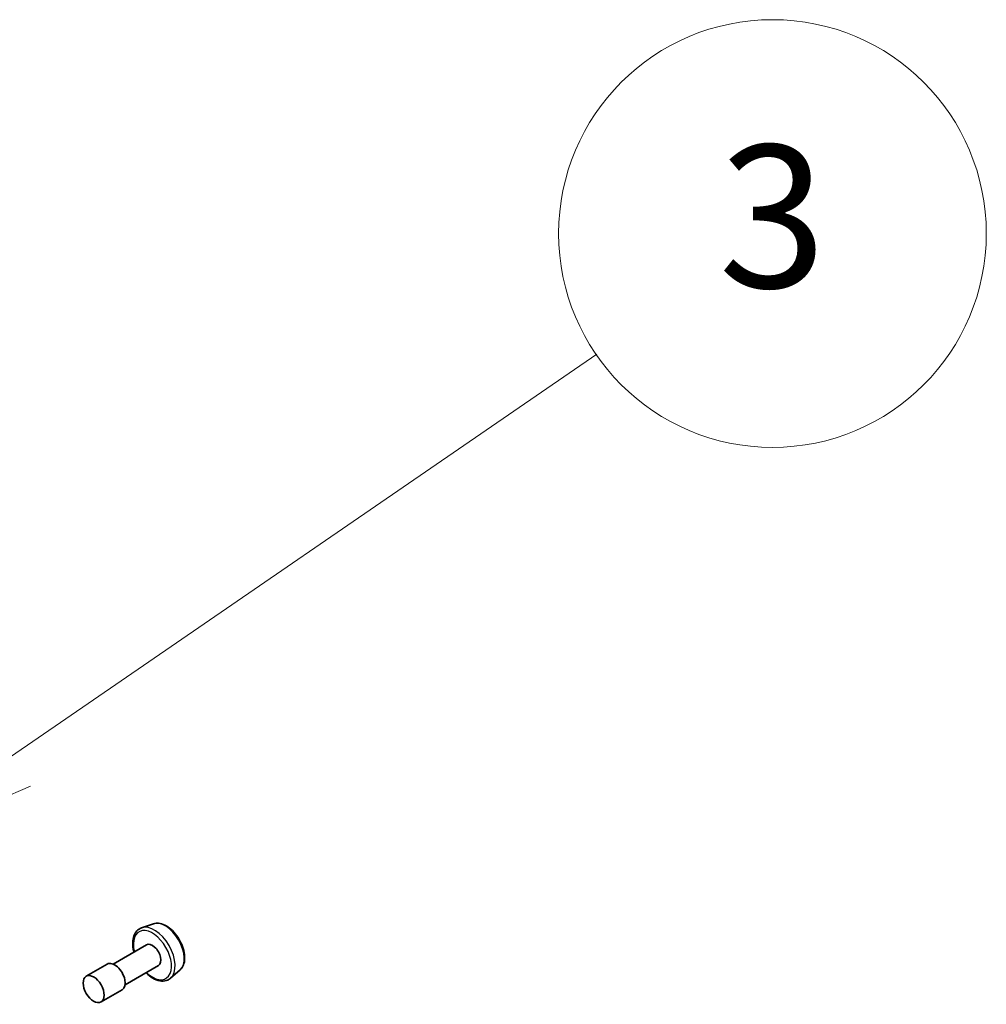
# Model space of a CAD drawing. Units: millimetres. Extents: x 36 to 9871, y 20 to 1706.
# Drawn here: x 924 to 958, y 333 to 368 of the extents above; entities that cross this region are included whole.
import ezdxf

# ---------------------------------------------------------------- set-up
doc = ezdxf.new("R2010")
doc.units = ezdxf.units.MM
doc.header["$LTSCALE"] = 2.5
for name, color, linetype, lineweight in [('Symbol (TK)', 100, 'Continuous', 18), ('Visible (ISO)', 7, 'Continuous', 35), ('Visible Narrow (ISO)', 7, 'Continuous', 25)]:
    doc.layers.add(name, color=color, linetype=linetype, lineweight=lineweight)
doc.styles.add('Note Text (TK2)', font='txt')

# ---------------------------------------------------------------- blocks, each defined once
blk = doc.blocks.new('Balloon2')
at = {"layer": 'Symbol (TK)', "color": 100}
for p, q in [((369.317, 136.694), (377.544, 142.342)), ((369.034, 137.106), (367.256, 135.279)), ((369.317, 136.694), (367.256, 135.279)), ((367.256, 135.279), (369.6, 136.281))]:
    blk.add_line(p, q, dxfattribs=at)
at = {"layer": 'Symbol (TK)'}
blk.add_circle((380.008, 144.033), 3, dxfattribs=at)
at = {"layer": 'Symbol (TK)', "color": 7, "insert": (380.008, 144.015), "char_height": 2, "attachment_point": 5, "style": 'Note Text (TK2)'}
blk.add_mtext('3', dxfattribs=at)

msp = doc.modelspace()

# ---------------------------------------------------------------- linework, layer by layer
at = {"layer": 'Visible (ISO)'}
for p, q in [((928.3116, 335.8761), (927.8916, 335.734)), ((928.0657, 335.1388), (926.8961, 334.4635)), ((926.6878, 334.4635), (925.9512, 334.0383)), ((928.4823, 334.4171), (927.3128, 333.7418)), ((929.2438, 334.2614), (928.9108, 333.9687)), ((927.2086, 333.5614), (926.472, 333.1361))]:
    msp.add_line(p, q, dxfattribs=at)
for centre, major_axis in [((928.274, 334.7779), (0.2083, -0.3608)), ((926.9482, 334.0125), (0.2604, -0.4511))]:
    msp.add_ellipse(centre, major_axis=major_axis, ratio=0.5773503, start_param=0, end_param=3.1415927, dxfattribs=at)
msp.add_ellipse((926.2116, 333.5872), major_axis=(-0.2604, 0.4511), ratio=0.5773503, dxfattribs=at)
for points, knots in [([(927.8916, 335.734), (927.83, 335.7132), (927.7744, 335.6776), (927.6833, 335.5825), (927.6481, 335.523), (927.5969, 335.3818), (927.5834, 335.2981), (927.5812, 335.1158), (927.5937, 335.0166), (927.621, 334.9056), (927.6236, 334.8954), (927.6264, 334.8851)], [2.2412512, 2.2412512, 2.2412512, 2.2412512, 2.5227482, 2.5227482, 2.8087112, 2.8087112, 3.1275555, 3.1275555, 3.4610655, 3.4610655, 3.4948769, 3.4948769, 3.4948769, 3.4948769]), ([(928.3116, 335.8761), (928.368, 335.8952), (928.4292, 335.901), (928.5612, 335.8878), (928.6323, 335.866), (928.7773, 335.7957), (928.8512, 335.7454), (928.9914, 335.6225), (929.0577, 335.5498), (929.1761, 335.3903), (929.2284, 335.3035), (929.3142, 335.1238), (929.3478, 335.031), (929.3929, 334.8474), (929.4042, 334.7566), (929.402, 334.5857), (929.3884, 334.5054), (929.3351, 334.3672), (929.2964, 334.3082), (929.2452, 334.2625), (929.2445, 334.2619), (929.2438, 334.2614)], [4.0419341, 4.0419341, 4.0419341, 4.0419341, 4.3204303, 4.3204303, 4.6322491, 4.6322491, 4.9658841, 4.9658841, 5.3002256, 5.3002256, 5.6323081, 5.6323081, 5.9641626, 5.9641626, 6.2979935, 6.2979935, 6.6327176, 6.6327176, 6.9494144, 6.9494144, 6.9536402, 6.9536402, 6.9536402, 6.9536402]), ([(928.043, 334.1635), (928.0644, 334.142), (928.0861, 334.1216), (928.1847, 334.0347), (928.2654, 333.9794), (928.4286, 333.8996), (928.5113, 333.8749), (928.6669, 333.8629), (928.7403, 333.8736), (928.8441, 333.9187), (928.8795, 333.9411), (928.9108, 333.9687)], [4.3591047, 4.3591047, 4.3591047, 4.3591047, 4.455434, 4.455434, 4.7884808, 4.7884808, 5.1211115, 5.1211115, 5.4319543, 5.4319543, 5.6127304, 5.6127304, 5.6127304, 5.6127304])]:
    msp.add_open_spline(points, degree=3, knots=knots, dxfattribs=at)
at = {"layer": 'Visible Narrow (ISO)'}
for centre, major_axis, start_param, end_param in [((928.274, 334.7779), (-0.4719, 0.8173), 2.0280788, 7.3966991), ((928.3424, 334.8174), (0.513, -0.8885), 0.1149433, 3.0266494), ((928.7239, 335.0377), (-0.4692, 0.8127), 3.2565359, 6.168242)]:
    msp.add_ellipse(centre, major_axis=major_axis, ratio=0.5773503, start_param=start_param, end_param=end_param, dxfattribs=at)

# ---------------------------------------------------------------- block references
at = {"layer": 'Symbol (TK)', "xscale": 2.5, "yscale": 2.5, "zscale": 2.5}
msp.add_blockref('Balloon2', (0, 0), dxfattribs=at)

doc.saveas('drawing.dxf')
